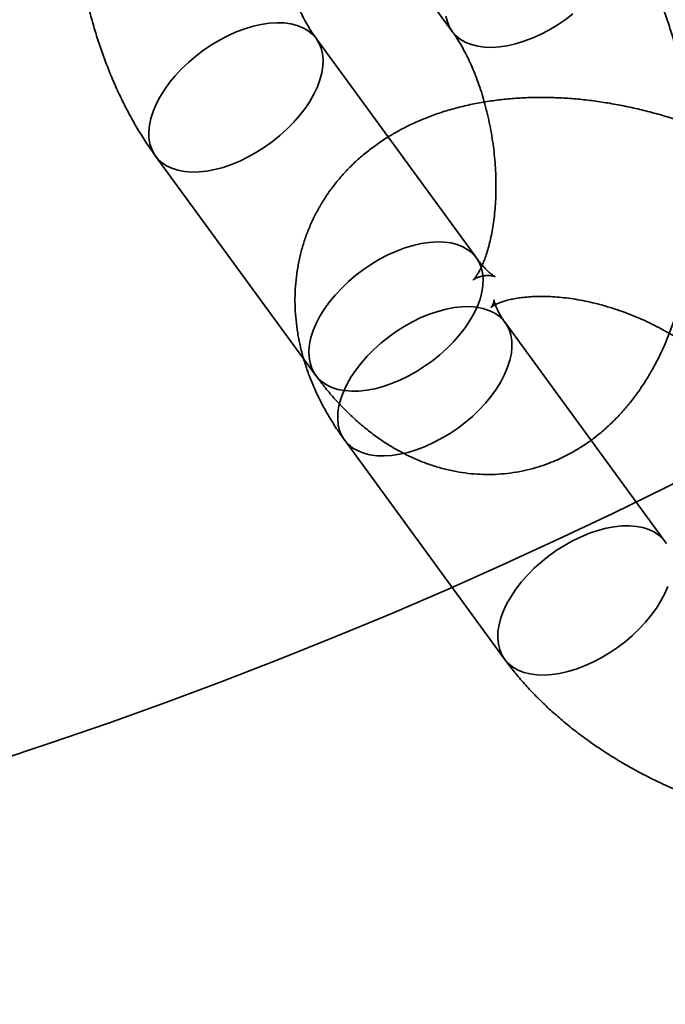
# Model space of a CAD drawing. Units: millimetres. Extents: x -7406 to 16650, y 596 to 36890.
# Drawn here: x 2017 to 2036, y 15390 to 15420 of the extents above; entities that cross this region are included whole.
import ezdxf

# ---------------------------------------------------------------- set-up
doc = ezdxf.new("R2010")
doc.units = ezdxf.units.MM
doc.layers.add('OBRYS', color=7, linetype='Continuous')

msp = doc.modelspace()

# ---------------------------------------------------------------- linework, layer by layer
at = {"layer": 'OBRYS', "linetype": 'Continuous', "lineweight": 35}
for p, q in [((2027.4104, 15422.8569), (2029.7021, 15419.7182)), ((2030.4326, 15412.8892), (2025.608, 15419.4969)), ((2020.7622, 15415.9588), (2025.5869, 15409.351)), ((2036.1263, 15404.3282), (2031.3017, 15410.9359)), ((2026.4559, 15407.3978), (2031.2806, 15400.79))]:
    msp.add_line(p, q, dxfattribs=at)
at = {"layer": 'OBRYS', "linetype": 'Continuous', "lineweight": 35, "flags": 128}
for points in [[(2029.5152, 15420.1731), (2029.557, 15420.0028), (2029.6227, 15419.8463), (2029.7118, 15419.7051), (2029.8235, 15419.5806), (2029.9566, 15419.4739), (2030.11, 15419.386), (2030.2822, 15419.3177), (2030.4716, 15419.2696), (2030.6764, 15419.2423), (2030.8948, 15419.2359), (2031.1246, 15419.2506), (2031.3638, 15419.2861), (2031.6101, 15419.3422), (2031.8612, 15419.4183), (2032.1148, 15419.5137), (2032.3684, 15419.6276), (2032.6198, 15419.7588), (2032.8666, 15419.9061), (2033.1064, 15420.0683), (2033.3371, 15420.2436)], [(2022.3033, 15415.5063), (2022.0685, 15415.4812), (2021.8441, 15415.477), (2021.6323, 15415.4939), (2021.4349, 15415.5316), (2021.2539, 15415.5899), (2021.0909, 15415.6681), (2020.9475, 15415.7655), (2020.825, 15415.8813), (2020.7245, 15416.0143), (2020.647, 15416.1632), (2020.5932, 15416.3269), (2020.5635, 15416.5035), (2020.5584, 15416.6916), (2020.5778, 15416.8894), (2020.6215, 15417.095), (2020.6892, 15417.3066), (2020.7801, 15417.522), (2020.8935, 15417.7394), (2021.0284, 15417.9567), (2021.1833, 15418.1718), (2021.3569, 15418.3828), (2021.5477, 15418.5877), (2021.7537, 15418.7845), (2021.973, 15418.9715), (2022.2037, 15419.1469), (2022.4435, 15419.309), (2022.6903, 15419.4563), (2022.9417, 15419.5875), (2023.1954, 15419.7014), (2023.4489, 15419.7968), (2023.7, 15419.8729), (2023.9463, 15419.929), (2024.1855, 15419.9645), (2024.4153, 15419.9792), (2024.6337, 15419.9728), (2024.8385, 15419.9455), (2025.0279, 15419.8974), (2025.2001, 15419.8291), (2025.3535, 15419.7412), (2025.4866, 15419.6345), (2025.5983, 15419.51), (2025.6874, 15419.3688), (2025.7531, 15419.2123), (2025.7949, 15419.042), (2025.8123, 15418.8594), (2025.8052, 15418.6662), (2025.7736, 15418.4643), (2025.7178, 15418.2555), (2025.6384, 15418.0417), (2025.5361, 15417.8251), (2025.4119, 15417.6075), (2025.2668, 15417.391), (2025.1023, 15417.1777), (2024.9199, 15416.9696), (2024.7213, 15416.7685), (2024.5084, 15416.5763), (2024.2831, 15416.3949), (2024.0476, 15416.226), (2023.804, 15416.0711), (2023.5546, 15415.9316), (2023.3018, 15415.809), (2023.0479, 15415.7042), (2022.7953, 15415.6183), (2022.5463, 15415.5522), (2022.3033, 15415.5063)], [(2027.1279, 15408.8986), (2026.8931, 15408.8735), (2026.6688, 15408.8693), (2026.4569, 15408.8862), (2026.2596, 15408.9239), (2026.0786, 15408.9822), (2025.9156, 15409.0604), (2025.7722, 15409.1578), (2025.6497, 15409.2735), (2025.5492, 15409.4065), (2025.4716, 15409.5555), (2025.4178, 15409.7191), (2025.3882, 15409.8958), (2025.3831, 15410.0839), (2025.4024, 15410.2817), (2025.4462, 15410.4873), (2025.5138, 15410.6988), (2025.6048, 15410.9143), (2025.7182, 15411.1317), (2025.853, 15411.3489), (2026.008, 15411.5641), (2026.1816, 15411.7751), (2026.3723, 15411.9799), (2026.5783, 15412.1768), (2026.7977, 15412.3638), (2027.0284, 15412.5391), (2027.2682, 15412.7012), (2027.515, 15412.8486), (2027.7664, 15412.9798), (2028.02, 15413.0937), (2028.2736, 15413.1891), (2028.5247, 15413.2652), (2028.771, 15413.3213), (2029.0102, 15413.3568), (2029.24, 15413.3715), (2029.4584, 15413.3651), (2029.6632, 15413.3378), (2029.8526, 15413.2897), (2030.0248, 15413.2214), (2030.1782, 15413.1335), (2030.3113, 15413.0268), (2030.4229, 15412.9023), (2030.5121, 15412.7611), (2030.5778, 15412.6046), (2030.6196, 15412.4343), (2030.637, 15412.2517), (2030.6298, 15412.0585), (2030.5983, 15411.8566), (2030.5425, 15411.6478), (2030.4631, 15411.434), (2030.3608, 15411.2173), (2030.2365, 15410.9998), (2030.0915, 15410.7833), (2029.927, 15410.57), (2029.7446, 15410.3618), (2029.546, 15410.1607), (2029.3331, 15409.9686), (2029.1078, 15409.7872), (2028.8723, 15409.6183), (2028.6287, 15409.4634), (2028.3793, 15409.3239), (2028.1265, 15409.2012), (2027.8726, 15409.0965), (2027.6199, 15409.0106), (2027.371, 15408.9444), (2027.1279, 15408.8986)], [(2029.7606, 15411.3884), (2029.9954, 15411.4135), (2030.2198, 15411.4176), (2030.4316, 15411.4008), (2030.629, 15411.363), (2030.81, 15411.3048), (2030.9729, 15411.2266), (2031.1164, 15411.1292), (2031.2389, 15411.0134), (2031.3394, 15410.8804), (2031.4169, 15410.7314), (2031.4707, 15410.5678), (2031.5003, 15410.3912), (2031.5055, 15410.203), (2031.4861, 15410.0053), (2031.4424, 15409.7996), (2031.3747, 15409.5881), (2031.2838, 15409.3727), (2031.1703, 15409.1553), (2031.0355, 15408.938), (2030.8806, 15408.7229), (2030.7069, 15408.5119), (2030.5162, 15408.307), (2030.3102, 15408.1102), (2030.0909, 15407.9232), (2029.8602, 15407.7478), (2029.6203, 15407.5857), (2029.3736, 15407.4384), (2029.1222, 15407.3071), (2028.8685, 15407.1933), (2028.615, 15407.0979), (2028.3639, 15407.0218), (2028.1176, 15406.9657), (2027.8784, 15406.9301), (2027.6485, 15406.9155), (2027.4302, 15406.9219), (2027.2253, 15406.9492), (2027.036, 15406.9972), (2026.8638, 15407.0655), (2026.7104, 15407.1535), (2026.5773, 15407.2602), (2026.4656, 15407.3847), (2026.3765, 15407.5259), (2026.3108, 15407.6823), (2026.269, 15407.8527), (2026.2516, 15408.0353), (2026.2587, 15408.2285), (2026.2903, 15408.4304), (2026.3461, 15408.6392), (2026.4255, 15408.8529), (2026.5278, 15409.0696), (2026.652, 15409.2872), (2026.7971, 15409.5036), (2026.9616, 15409.717), (2027.144, 15409.9251), (2027.3425, 15410.1262), (2027.5555, 15410.3184), (2027.7808, 15410.4997), (2028.0163, 15410.6687), (2028.2599, 15410.8236), (2028.5093, 15410.963), (2028.7621, 15411.0857), (2029.016, 15411.1905), (2029.2686, 15411.2764), (2029.5176, 15411.3425), (2029.7606, 15411.3884)], [(2036.1994, 15402.9804), (2036.1084, 15402.7649), (2035.995, 15402.5476), (2035.8602, 15402.3303), (2035.7052, 15402.1152), (2035.5316, 15401.9042), (2035.3409, 15401.6993), (2035.1349, 15401.5025), (2034.9155, 15401.3155), (2034.6849, 15401.1401), (2034.445, 15400.978), (2034.1982, 15400.8306), (2033.9469, 15400.6994), (2033.6932, 15400.5856), (2033.4396, 15400.4901), (2033.1885, 15400.414), (2032.9422, 15400.358), (2032.7031, 15400.3224), (2032.4732, 15400.3078), (2032.2548, 15400.3142), (2032.05, 15400.3415), (2031.8606, 15400.3895), (2031.6884, 15400.4578), (2031.5351, 15400.5457), (2031.4019, 15400.6525), (2031.2903, 15400.777), (2031.2012, 15400.9181), (2031.1354, 15401.0746), (2031.0937, 15401.245), (2031.0762, 15401.4276), (2031.0834, 15401.6207), (2031.115, 15401.8227), (2031.1707, 15402.0315), (2031.2501, 15402.2452), (2031.3524, 15402.4619), (2031.4767, 15402.6795), (2031.6218, 15402.8959), (2031.7862, 15403.1092), (2031.9686, 15403.3174), (2032.1672, 15403.5185), (2032.3801, 15403.7106), (2032.6054, 15403.892), (2032.841, 15404.061), (2033.0846, 15404.2159), (2033.3339, 15404.3553), (2033.5867, 15404.478), (2033.8407, 15404.5828), (2034.0933, 15404.6686), (2034.3423, 15404.7348), (2034.5853, 15404.7807)], [(2034.5853, 15404.7807), (2034.8201, 15404.8058), (2035.0444, 15404.8099), (2035.2563, 15404.793), (2035.4536, 15404.7553), (2035.6346, 15404.6971), (2035.7976, 15404.6189), (2035.941, 15404.5214), (2036.0636, 15404.4057), (2036.1641, 15404.2727)]]:
    msp.add_lwpolyline(points, dxfattribs=at)
at = {"layer": 'OBRYS', "linetype": 'Continuous', "lineweight": 35}
msp.add_circle((1969.4925, 15540.3807), 150, dxfattribs=at)
msp.add_circle((1969.4925, 15540.3807), 150, dxfattribs=at)
for points, knots in [([(2029.7232, 15429.8641), (2029.6723, 15429.9326), (2029.5296, 15430.1249), (2029.2838, 15430.4271), (2028.9821, 15430.7639), (2028.6671, 15431.0794), (2028.3406, 15431.3722), (2028.0041, 15431.6405), (2027.6591, 15431.883), (2027.3071, 15432.0991), (2026.9497, 15432.2881), (2026.5883, 15432.45), (2026.224, 15432.5848), (2025.8581, 15432.6926), (2025.4915, 15432.7738), (2025.1254, 15432.8287), (2024.7608, 15432.8577), (2024.3986, 15432.8612), (2024.0399, 15432.8395), (2023.6856, 15432.7932), (2023.3367, 15432.7227), (2022.9943, 15432.6285), (2022.6591, 15432.5111), (2022.3319, 15432.371), (2022.0134, 15432.2086), (2021.7042, 15432.0243), (2021.4046, 15431.8183), (2021.1153, 15431.5908), (2020.8367, 15431.342), (2020.5691, 15431.072), (2020.3131, 15430.7807), (2020.0693, 15430.4683), (2019.8384, 15430.1351), (2019.6211, 15429.7814), (2019.4183, 15429.4082), (2019.2307, 15429.0165), (2019.0591, 15428.6077), (2018.9042, 15428.1835), (2018.7665, 15427.7457), (2018.6462, 15427.2963), (2018.5435, 15426.8371), (2018.4582, 15426.3695), (2018.3902, 15425.8951), (2018.3394, 15425.415), (2018.3053, 15424.9304), (2018.2879, 15424.4423), (2018.2868, 15423.9517), (2018.302, 15423.4596), (2018.333, 15422.9669), (2018.3799, 15422.4746), (2018.4423, 15421.9835), (2018.5203, 15421.4946), (2018.6135, 15421.0088), (2018.722, 15420.527), (2018.8455, 15420.0501), (2018.9841, 15419.5791), (2019.1377, 15419.1149), (2019.3062, 15418.6583), (2019.4897, 15418.2103), (2019.6881, 15417.7718), (2019.9016, 15417.3439), (2020.1301, 15416.9275), (2020.3739, 15416.5241), (2020.5865, 15416.2028), (2020.7194, 15416.0182), (2020.7622, 15415.9588)], [0, 0, 0, 0, 0.0096178, 0.02697574, 0.04434671, 0.06163593, 0.07878257, 0.09572683, 0.11241729, 0.12881687, 0.14490577, 0.16068102, 0.17615368, 0.19134507, 0.20628319, 0.22099983, 0.23552863, 0.24990384, 0.26415975, 0.27833048, 0.29245001, 0.30654417, 0.32064461, 0.33478609, 0.3490037, 0.36333284, 0.37780887, 0.39246647, 0.40733854, 0.42245456, 0.43783839, 0.45350558, 0.46946054, 0.48569421, 0.50218303, 0.51889005, 0.53576846, 0.55276691, 0.56983538, 0.58692546, 0.60399774, 0.62103057, 0.638011, 0.65493318, 0.6717966, 0.68860463, 0.70536332, 0.7220805, 0.73876515, 0.75542702, 0.77207633, 0.78872361, 0.80537835, 0.82204901, 0.83874648, 0.85548163, 0.87226513, 0.88910729, 0.90601767, 0.92300455, 0.94007412, 0.95722935, 0.97446849, 0.99178309, 1, 1, 1, 1]), ([(2025.608, 15419.4969), (2025.5879, 15419.5249), (2025.5307, 15419.6045), (2025.434, 15419.7515), (2025.319, 15419.9434), (2025.204, 15420.1552), (2025.0905, 15420.3857), (2024.9802, 15420.6338), (2024.8744, 15420.8981), (2024.7744, 15421.1768), (2024.6815, 15421.4684), (2024.5966, 15421.7709), (2024.5208, 15422.0822), (2024.4547, 15422.4003), (2024.3991, 15422.723), (2024.3543, 15423.048), (2024.3207, 15423.3731), (2024.2984, 15423.696), (2024.2874, 15424.0142), (2024.2877, 15424.3257), (2024.2987, 15424.628), (2024.32, 15424.9192), (2024.351, 15425.197), (2024.3906, 15425.4596), (2024.4379, 15425.7051), (2024.4915, 15425.9317), (2024.55, 15426.1382), (2024.6118, 15426.3231), (2024.675, 15426.4857), (2024.7376, 15426.6252), (2024.7976, 15426.7415), (2024.8527, 15426.8347), (2024.9005, 15426.9052), (2024.9386, 15426.954), (2024.9644, 15426.9825), (2024.9755, 15426.9926), (2024.9692, 15426.9868), (2024.9428, 15426.9679), (2024.8935, 15426.9397), (2024.8182, 15426.907), (2024.7144, 15426.8761), (2024.5944, 15426.8582), (2024.4836, 15426.8579), (2024.4012, 15426.8681), (2024.3476, 15426.8808), (2024.3181, 15426.891), (2024.3123, 15426.8941), (2024.3295, 15426.8856), (2024.3664, 15426.8628), (2024.4202, 15426.8239), (2024.4886, 15426.7672), (2024.5695, 15426.6916), (2024.6608, 15426.5959), (2024.7592, 15426.4813), (2024.833, 15426.3865), (2024.8725, 15426.3327), (2024.8775, 15426.3259)], [0, 0, 0, 0, 0.0095503, 0.0271933, 0.0450145, 0.063067, 0.0813433, 0.0998302, 0.1185101, 0.137362, 0.1563632, 0.1754893, 0.1947156, 0.2140167, 0.233367, 0.2527411, 0.2721107, 0.2914448, 0.310718, 0.3299054, 0.3489826, 0.3679258, 0.3867128, 0.4053227, 0.4237379, 0.4419446, 0.4599346, 0.4777075, 0.4952728, 0.5126531, 0.5298873, 0.547034, 0.5641764, 0.5813953, 0.5988163, 0.616612, 0.6350051, 0.6542873, 0.6748554, 0.6972786, 0.7224259, 0.7515477, 0.7781226, 0.8009206, 0.82138, 0.8402581, 0.8598383, 0.8782314, 0.8958801, 0.913098, 0.9301017, 0.9470457, 0.9640277, 0.9811128, 0.9976166, 1, 1, 1, 1]), ([(2025.5869, 15409.351), (2025.6378, 15409.2825), (2025.7805, 15409.0902), (2026.0263, 15408.788), (2026.3281, 15408.4513), (2026.643, 15408.1357), (2026.9695, 15407.8429), (2027.306, 15407.5747), (2027.651, 15407.3321), (2028.003, 15407.116), (2028.3604, 15406.927), (2028.7218, 15406.7651), (2029.0861, 15406.6303), (2029.452, 15406.5225), (2029.8186, 15406.4413), (2030.1847, 15406.3864), (2030.5493, 15406.3574), (2030.9115, 15406.3539), (2031.2702, 15406.3756), (2031.6245, 15406.4219), (2031.9734, 15406.4924), (2032.3158, 15406.5866), (2032.651, 15406.704), (2032.9782, 15406.8441), (2033.2967, 15407.0065), (2033.6059, 15407.1909), (2033.9055, 15407.3969), (2034.1948, 15407.6243), (2034.4735, 15407.8731), (2034.741, 15408.1431), (2034.997, 15408.4344), (2035.2408, 15408.7468), (2035.4717, 15409.08), (2035.689, 15409.4337), (2035.8919, 15409.8069), (2036.0794, 15410.1986), (2036.251, 15410.6074), (2036.4059, 15411.0316), (2036.5436, 15411.4694), (2036.6639, 15411.9188), (2036.7666, 15412.378), (2036.8519, 15412.8456), (2036.9199, 15413.32), (2036.9708, 15413.8001), (2037.0048, 15414.2847), (2037.0222, 15414.7728), (2037.0233, 15415.2634), (2037.0082, 15415.7555), (2036.9771, 15416.2482), (2036.9302, 15416.7405), (2036.8678, 15417.2316), (2036.7898, 15417.7205), (2036.6966, 15418.2064), (2036.5881, 15418.6881), (2036.4646, 15419.165), (2036.326, 15419.636), (2036.1724, 15420.1002), (2036.0039, 15420.5568), (2035.8205, 15421.0048), (2035.622, 15421.4433), (2035.4085, 15421.8713), (2035.18, 15422.2876), (2034.9363, 15422.691), (2034.7236, 15423.0123), (2034.5907, 15423.1969), (2034.5479, 15423.2564)], [0, 0, 0, 0, 0.0096178, 0.0269757, 0.0443467, 0.0616359, 0.0787826, 0.0957268, 0.1124173, 0.1288169, 0.1449058, 0.160681, 0.1761537, 0.1913451, 0.2062832, 0.2209998, 0.2355286, 0.2499038, 0.2641597, 0.2783305, 0.29245, 0.3065442, 0.3206446, 0.3347861, 0.3490037, 0.3633328, 0.3778089, 0.3924665, 0.4073385, 0.4224546, 0.4378384, 0.4535056, 0.4694605, 0.4856942, 0.502183, 0.5188901, 0.5357685, 0.5527669, 0.5698354, 0.5869255, 0.6039977, 0.6210306, 0.638011, 0.6549332, 0.6717966, 0.6886046, 0.7053633, 0.7220805, 0.7387651, 0.755427, 0.7720763, 0.7887236, 0.8053783, 0.822049, 0.8387465, 0.8554816, 0.8722651, 0.8891073, 0.9060177, 0.9230045, 0.9400741, 0.9572294, 0.9744685, 0.9917831, 1, 1, 1, 1]), ([(2029.7021, 15419.7182), (2029.7222, 15419.6902), (2029.7794, 15419.6106), (2029.8761, 15419.4637), (2029.9911, 15419.2717), (2030.1061, 15419.0599), (2030.2196, 15418.8294), (2030.3299, 15418.5813), (2030.4358, 15418.3171), (2030.5357, 15418.0383), (2030.6286, 15417.7467), (2030.7135, 15417.4442), (2030.7893, 15417.1329), (2030.8554, 15416.8148), (2030.911, 15416.4921), (2030.9558, 15416.1671), (2030.9895, 15415.842), (2031.0117, 15415.5191), (2031.0227, 15415.2009), (2031.0224, 15414.8895), (2031.0114, 15414.5871), (2030.9901, 15414.2959), (2030.9591, 15414.0181), (2030.9195, 15413.7555), (2030.8722, 15413.51), (2030.8186, 15413.2834), (2030.7601, 15413.077), (2030.6983, 15412.892), (2030.6351, 15412.7295), (2030.5725, 15412.5899), (2030.5125, 15412.4736), (2030.4574, 15412.3804), (2030.4096, 15412.3099), (2030.3715, 15412.2611), (2030.3457, 15412.2326), (2030.3346, 15412.2225), (2030.3409, 15412.2284), (2030.3673, 15412.2472), (2030.4166, 15412.2754), (2030.4919, 15412.3081), (2030.5957, 15412.339), (2030.7158, 15412.3569), (2030.8266, 15412.3572), (2030.9089, 15412.347), (2030.9625, 15412.3343), (2030.992, 15412.3241), (2030.9978, 15412.321), (2030.9806, 15412.3296), (2030.9437, 15412.3523), (2030.8899, 15412.3912), (2030.8215, 15412.4479), (2030.7406, 15412.5236), (2030.6493, 15412.6192), (2030.5509, 15412.7338), (2030.4771, 15412.8286), (2030.4376, 15412.8824), (2030.4326, 15412.8892)], [0, 0, 0, 0, 0.0095503, 0.0271933, 0.0450145, 0.063067, 0.0813433, 0.0998302, 0.1185101, 0.137362, 0.1563632, 0.1754893, 0.1947156, 0.2140167, 0.233367, 0.2527411, 0.2721107, 0.2914448, 0.310718, 0.3299054, 0.3489826, 0.3679258, 0.3867128, 0.4053227, 0.4237379, 0.4419446, 0.4599346, 0.4777075, 0.4952728, 0.5126531, 0.5298873, 0.547034, 0.5641764, 0.5813953, 0.5988163, 0.616612, 0.6350051, 0.6542873, 0.6748554, 0.6972786, 0.7224259, 0.7515477, 0.7781226, 0.8009206, 0.82138, 0.8402581, 0.8598383, 0.8782314, 0.8958801, 0.913098, 0.9301017, 0.9470457, 0.9640277, 0.9811128, 0.9976166, 1, 1, 1, 1]), ([(2042.8485, 15412.6511), (2042.7963, 15412.7214), (2042.6537, 15412.9133), (2042.4043, 15413.2192), (2042.0959, 15413.5659), (2041.7685, 15413.9025), (2041.4235, 15414.2284), (2041.0621, 15414.5429), (2040.6855, 15414.8453), (2040.2949, 15415.135), (2039.8912, 15415.4115), (2039.4757, 15415.6745), (2039.0493, 15415.9235), (2038.6129, 15416.1581), (2038.1675, 15416.3779), (2037.7142, 15416.5827), (2037.2537, 15416.772), (2036.7871, 15416.9455), (2036.3152, 15417.1027), (2035.839, 15417.2434), (2035.3594, 15417.367), (2034.8773, 15417.4734), (2034.3935, 15417.5619), (2033.9091, 15417.6323), (2033.4248, 15417.684), (2032.9418, 15417.7167), (2032.4609, 15417.7299), (2031.9834, 15417.723), (2031.5103, 15417.6958), (2031.0431, 15417.6476), (2030.5832, 15417.5783), (2030.1325, 15417.4876), (2029.6926, 15417.3754), (2029.2653, 15417.242), (2028.8524, 15417.0877), (2028.4556, 15416.913), (2028.0765, 15416.7187), (2027.7162, 15416.5057), (2027.3759, 15416.2749), (2027.0563, 15416.0275), (2026.7582, 15415.7644), (2026.482, 15415.4866), (2026.228, 15415.1953), (2025.9967, 15414.8915), (2025.7883, 15414.5761), (2025.6029, 15414.2502), (2025.4407, 15413.9148), (2025.3019, 15413.5709), (2025.1867, 15413.2194), (2025.095, 15412.8615), (2025.027, 15412.498), (2024.9826, 15412.1298), (2024.9619, 15411.7577), (2024.965, 15411.3822), (2024.9918, 15411.0042), (2025.0424, 15410.6242), (2025.1169, 15410.2427), (2025.2154, 15409.8606), (2025.3381, 15409.4783), (2025.4849, 15409.0966), (2025.6559, 15408.7165), (2025.8508, 15408.3388), (2026.0695, 15407.9649), (2026.2738, 15407.6514), (2026.4081, 15407.4643), (2026.4559, 15407.3978)], [0, 0, 0, 0, 0.0097107, 0.02650291, 0.04331174, 0.06015564, 0.07700524, 0.09384182, 0.11065407, 0.12743547, 0.14418342, 0.16089848, 0.17758357, 0.19424338, 0.21088386, 0.22751186, 0.24413486, 0.26076069, 0.27739567, 0.29404697, 0.31072261, 0.32743034, 0.3441774, 0.36097021, 0.37781391, 0.39471186, 0.41166489, 0.42867042, 0.44572146, 0.46280561, 0.47989914, 0.49697138, 0.51398845, 0.53091224, 0.54770327, 0.56432446, 0.5807446, 0.59694125, 0.61290202, 0.62862465, 0.64411585, 0.65938956, 0.67446519, 0.6893659, 0.70411732, 0.71874659, 0.73328174, 0.74775133, 0.76218419, 0.77660076, 0.79102954, 0.80549984, 0.82004074, 0.83468084, 0.84944774, 0.86436738, 0.87946309, 0.89475437, 0.9102555, 0.92597407, 0.94190971, 0.95805333, 0.97438716, 0.99088593, 1, 1, 1, 1]), ([(2031.3017, 15410.9359), (2031.2837, 15410.961), (2031.2318, 15411.0333), (2031.1601, 15411.1451), (2031.092, 15411.2654), (2031.0408, 15411.3707), (2031.0047, 15411.4595), (2030.9816, 15411.5302), (2030.9692, 15411.5815), (2030.9644, 15411.6126), (2030.9641, 15411.6227), (2030.9645, 15411.6112), (2030.9609, 15411.578), (2030.9475, 15411.5225), (2030.9217, 15411.4609), (2030.8937, 15411.4159), (2030.8762, 15411.3945), (2030.8725, 15411.3914), (2030.885, 15411.4028), (2030.9171, 15411.4265), (2030.9721, 15411.4599), (2031.0485, 15411.4986), (2031.1466, 15411.5399), (2031.2664, 15411.5815), (2031.4077, 15411.6212), (2031.57, 15411.6571), (2031.7525, 15411.6872), (2031.9542, 15411.7101), (2032.174, 15411.7243), (2032.4105, 15411.7286), (2032.6622, 15411.7219), (2032.9272, 15411.7034), (2033.2037, 15411.6724), (2033.4898, 15411.6286), (2033.7833, 15411.5716), (2034.0822, 15411.5014), (2034.3842, 15411.4182), (2034.6871, 15411.3222), (2034.9888, 15411.2139), (2035.2872, 15411.0941), (2035.5801, 15410.9635), (2035.8653, 15410.8232), (2036.141, 15410.6742), (2036.4053, 15410.518), (2036.6565, 15410.3559), (2036.893, 15410.1894), (2037.1134, 15410.0202), (2037.3165, 15409.8501), (2037.5013, 15409.681), (2037.6671, 15409.5147), (2037.8132, 15409.3535), (2037.9234, 15409.2195), (2037.9814, 15409.1417), (2038.0028, 15409.113)], [0, 0, 0, 0, 0.0096127, 0.0277421, 0.0458458, 0.0639764, 0.0822119, 0.1006819, 0.1195586, 0.1390736, 0.1595478, 0.1814524, 0.2055511, 0.233296, 0.2682336, 0.2956066, 0.3195865, 0.3410733, 0.3609237, 0.3816494, 0.4011705, 0.4199457, 0.4382882, 0.4564058, 0.4744418, 0.4924918, 0.5106067, 0.5288388, 0.5472211, 0.5657717, 0.5844971, 0.6033952, 0.6224575, 0.6416707, 0.661018, 0.6804801, 0.7000359, 0.7196634, 0.7393397, 0.7590415, 0.7787447, 0.7984189, 0.8180411, 0.8375889, 0.8570409, 0.8763769, 0.8955787, 0.914631, 0.933522, 0.9522453, 0.9708009, 0.989198, 1, 1, 1, 1]), ([(2031.2806, 15400.79), (2031.3328, 15400.7197), (2031.4754, 15400.5278), (2031.7248, 15400.222), (2032.0332, 15399.8753), (2032.3606, 15399.5387), (2032.7056, 15399.2127), (2033.067, 15398.8982), (2033.4436, 15398.5959), (2033.8343, 15398.3062), (2034.2379, 15398.0296), (2034.6534, 15397.7667), (2035.0799, 15397.5177), (2035.5162, 15397.2831), (2035.9616, 15397.0632), (2036.4149, 15396.8585), (2036.8754, 15396.6692), (2037.342, 15396.4957), (2037.8139, 15396.3385), (2038.2901, 15396.1978), (2038.7697, 15396.0741), (2039.2518, 15395.9678), (2039.7356, 15395.8792), (2040.22, 15395.8089), (2040.7043, 15395.7571), (2041.1873, 15395.7244), (2041.6682, 15395.7113), (2042.1458, 15395.7181), (2042.6188, 15395.7454), (2043.086, 15395.7935), (2043.5459, 15395.8629), (2043.9966, 15395.9536), (2044.4366, 15396.0657), (2044.8638, 15396.1992), (2045.2767, 15396.3535), (2045.6735, 15396.5282), (2046.0526, 15396.7225), (2046.4129, 15396.9355), (2046.7532, 15397.1662), (2047.0728, 15397.4137), (2047.3709, 15397.6768), (2047.6471, 15397.9545), (2047.9011, 15398.2458), (2048.1324, 15398.5497), (2048.3408, 15398.8651), (2048.5262, 15399.191), (2048.6884, 15399.5264), (2048.8272, 15399.8703), (2048.9425, 15400.2217), (2049.0341, 15400.5797), (2049.1022, 15400.9431), (2049.1465, 15401.3113), (2049.1672, 15401.6835), (2049.1641, 15402.0589), (2049.1374, 15402.437), (2049.0867, 15402.817), (2049.0122, 15403.1984), (2048.9137, 15403.5806), (2048.791, 15403.9629), (2048.6442, 15404.3445), (2048.4732, 15404.7247), (2048.2784, 15405.1023), (2048.0596, 15405.4763), (2047.8553, 15405.7897), (2047.721, 15405.9768), (2047.6732, 15406.0434)], [0, 0, 0, 0, 0.0097107, 0.0265029, 0.0433117, 0.0601556, 0.0770052, 0.0938418, 0.1106541, 0.1274355, 0.1441834, 0.1608985, 0.1775836, 0.1942434, 0.2108839, 0.2275119, 0.2441349, 0.2607607, 0.2773957, 0.294047, 0.3107226, 0.3274303, 0.3441774, 0.3609702, 0.3778139, 0.3947119, 0.4116649, 0.4286704, 0.4457215, 0.4628056, 0.4798991, 0.4969714, 0.5139885, 0.5309122, 0.5477033, 0.5643245, 0.5807446, 0.5969412, 0.612902, 0.6286247, 0.6441158, 0.6593896, 0.6744652, 0.6893659, 0.7041173, 0.7187466, 0.7332817, 0.7477513, 0.7621842, 0.7766008, 0.7910295, 0.8054998, 0.8200407, 0.8346808, 0.8494477, 0.8643674, 0.8794631, 0.8947544, 0.9102555, 0.9259741, 0.9419097, 0.9580533, 0.9743872, 0.9908859, 1, 1, 1, 1])]:
    msp.add_open_spline(points, degree=3, knots=knots, dxfattribs=at)

doc.saveas('drawing.dxf')
